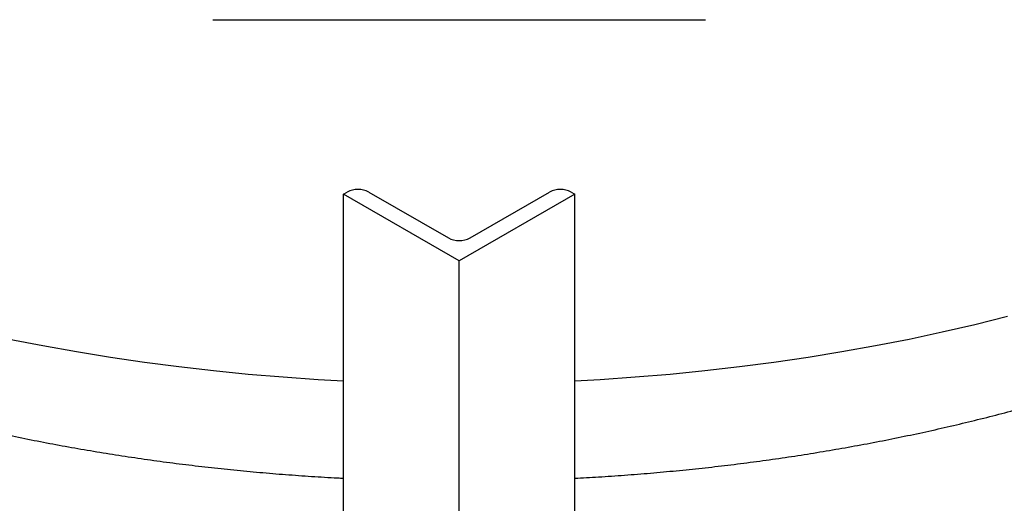
# Model space of a CAD drawing. Units: inches. Extents: x 5 to 435, y 3 to 338.
# Drawn here: x 312 to 336, y 210 to 222 of the extents above; entities that cross this region are included whole.
import ezdxf

# ---------------------------------------------------------------- set-up
doc = ezdxf.new("R2010")
doc.units = ezdxf.units.IN
doc.header["$MEASUREMENT"] = 0

msp = doc.modelspace()

# ---------------------------------------------------------------- linework, layer by layer
at = {"color": 7, "linetype": 'Continuous', "lineweight": 25}
for p, q in [((316.284, 222.009), (328.339, 222.009)), ((319.483, 217.74), (319.572, 217.791)), ((319.483, 199.776), (319.483, 217.74)), ((322.312, 216.108), (319.483, 217.74)), ((320.102, 217.791), (322.047, 216.669)), ((325.14, 217.74), (322.312, 216.108)), ((322.577, 216.669), (324.522, 217.791)), ((325.052, 217.791), (325.14, 217.74)), ((325.14, 199.776), (325.14, 217.74)), ((322.312, 198.144), (322.312, 216.108))]:
    msp.add_line(p, q, dxfattribs=at)
at = {"color": 7, "linetype": 'Continuous', "lineweight": 25, "flags": 128}
for points in [[(325.14, 213.174), (325.761, 213.208), (326.619, 213.267), (327.474, 213.338), (328.325, 213.423), (329.173, 213.52), (330.015, 213.63), (330.853, 213.753), (331.684, 213.888), (332.509, 214.036), (333.327, 214.196), (334.138, 214.369), (334.94, 214.554), (335.734, 214.751)], [(325.14, 213.174), (325.761, 213.208), (326.619, 213.267), (327.474, 213.338), (328.325, 213.423), (329.173, 213.52), (330.015, 213.63), (330.853, 213.753), (331.684, 213.888), (332.509, 214.036), (333.327, 214.196), (334.138, 214.369), (334.94, 214.554), (335.734, 214.751)], [(311.296, 214.196), (312.114, 214.036), (312.939, 213.888), (313.771, 213.753), (314.608, 213.63), (315.451, 213.52), (316.298, 213.423), (317.149, 213.338), (318.004, 213.267), (318.862, 213.208), (319.483, 213.174)], [(311.296, 214.196), (312.114, 214.036), (312.939, 213.888), (313.771, 213.753), (314.608, 213.63), (315.451, 213.52), (316.298, 213.423), (317.149, 213.338), (318.004, 213.267), (318.862, 213.208), (319.483, 213.174)]]:
    msp.add_lwpolyline(points, dxfattribs=at)
at = {"color": 7, "linetype": 'Continuous', "lineweight": 25}
for centre, start, end in [((319.837, 217.28), 62.6097, 117.3903), ((324.787, 217.28), 62.6097, 117.3903), ((322.312, 217.181), 242.6097, 297.3903)]:
    msp.add_arc(centre, 0.576, start, end, dxfattribs=at)
for points, knots in [([(325.14, 210.79), (325.335, 210.8), (325.743, 210.822), (326.361, 210.864), (326.996, 210.914), (327.629, 210.972), (328.26, 211.036), (328.889, 211.108), (329.515, 211.188), (330.139, 211.274), (330.76, 211.368), (331.377, 211.469), (331.992, 211.577), (332.603, 211.692), (333.21, 211.814), (333.814, 211.943), (334.413, 212.079), (335.007, 212.222), (335.597, 212.372), (336.183, 212.529), (336.763, 212.693), (337.338, 212.864), (337.907, 213.041), (338.471, 213.225), (339.029, 213.416), (339.58, 213.613), (340.126, 213.817), (340.665, 214.027), (341.197, 214.243), (341.722, 214.466), (342.24, 214.696), (342.751, 214.931), (343.254, 215.173), (343.75, 215.421), (344.237, 215.674), (344.717, 215.934), (345.188, 216.2), (345.65, 216.471), (346.104, 216.748), (346.549, 217.031), (346.985, 217.319), (347.412, 217.613), (347.829, 217.912), (348.237, 218.216), (348.634, 218.525), (349.022, 218.84), (349.399, 219.159), (349.766, 219.483), (350.123, 219.812), (350.469, 220.145), (350.803, 220.483), (351.127, 220.825), (351.44, 221.171), (351.741, 221.521), (352.03, 221.874), (352.308, 222.231), (352.574, 222.592), (352.829, 222.956), (353.071, 223.323), (353.301, 223.692), (353.518, 224.065), (353.724, 224.439), (353.917, 224.817), (354.098, 225.196), (354.266, 225.577), (354.422, 225.96), (354.565, 226.345), (354.696, 226.73), (354.814, 227.118), (354.92, 227.506), (355.013, 227.895), (355.093, 228.285), (355.161, 228.676), (355.217, 229.067), (355.26, 229.458), (355.29, 229.85), (355.308, 230.233), (355.31, 230.486), (355.311, 230.608)], [0, 0, 0, 0, 0.0121752, 0.0254419, 0.0387097, 0.0519787, 0.0652492, 0.0785214, 0.0917954, 0.1050714, 0.1183496, 0.1316302, 0.1449133, 0.1581992, 0.1714879, 0.1847798, 0.1980748, 0.2113732, 0.2246752, 0.2379808, 0.2512903, 0.2646037, 0.2779211, 0.2912427, 0.3045685, 0.3178985, 0.3312329, 0.3445716, 0.3579147, 0.371262, 0.3846136, 0.3979692, 0.4113288, 0.424692, 0.4380587, 0.4514285, 0.4648011, 0.4781759, 0.4915523, 0.5049298, 0.5183075, 0.5316844, 0.5450595, 0.5584317, 0.5717997, 0.5851624, 0.5985181, 0.6118653, 0.6252023, 0.6385273, 0.6518384, 0.6651336, 0.6784108, 0.691668, 0.7049029, 0.7181135, 0.7312978, 0.7444537, 0.7575794, 0.7706733, 0.7837337, 0.7967597, 0.8097501, 0.8227043, 0.8356222, 0.8485037, 0.8613494, 0.8741602, 0.8869373, 0.8996824, 0.9123974, 0.9250849, 0.9377475, 0.9503882, 0.9630103, 0.9756173, 0.9882128, 1, 1, 1, 1]), ([(297.487, 217.424), (297.493, 217.42), (297.641, 217.317), (297.938, 217.12), (298.379, 216.836), (298.83, 216.557), (299.289, 216.284), (299.758, 216.017), (300.234, 215.755), (300.719, 215.5), (301.212, 215.25), (301.712, 215.007), (302.221, 214.77), (302.736, 214.538), (303.259, 214.313), (303.789, 214.095), (304.326, 213.883), (304.869, 213.677), (305.419, 213.477), (305.975, 213.285), (306.537, 213.099), (307.104, 212.919), (307.678, 212.747), (308.256, 212.581), (308.84, 212.421), (309.429, 212.269), (310.022, 212.124), (310.62, 211.985), (311.222, 211.854), (311.828, 211.73), (312.438, 211.612), (313.051, 211.502), (313.668, 211.399), (314.288, 211.303), (314.911, 211.214), (315.537, 211.133), (316.165, 211.058), (316.795, 210.991), (317.428, 210.931), (318.062, 210.879), (318.697, 210.834), (319.171, 210.805), (319.434, 210.792), (319.483, 210.79)], [0, 0, 0, 0, 0.001205, 0.026745, 0.052291, 0.077839, 0.103389, 0.128938, 0.154484, 0.180028, 0.205567, 0.231101, 0.25663, 0.282152, 0.307668, 0.333177, 0.358679, 0.384173, 0.409659, 0.435138, 0.46061, 0.486074, 0.51153, 0.536979, 0.562421, 0.587856, 0.613284, 0.638706, 0.664121, 0.68953, 0.714934, 0.740333, 0.765726, 0.791114, 0.816498, 0.841878, 0.867254, 0.892627, 0.917997, 0.943364, 0.968728, 0.99409, 1, 1, 1, 1])]:
    msp.add_open_spline(points, degree=3, knots=knots, dxfattribs=at)

doc.saveas('drawing.dxf')
